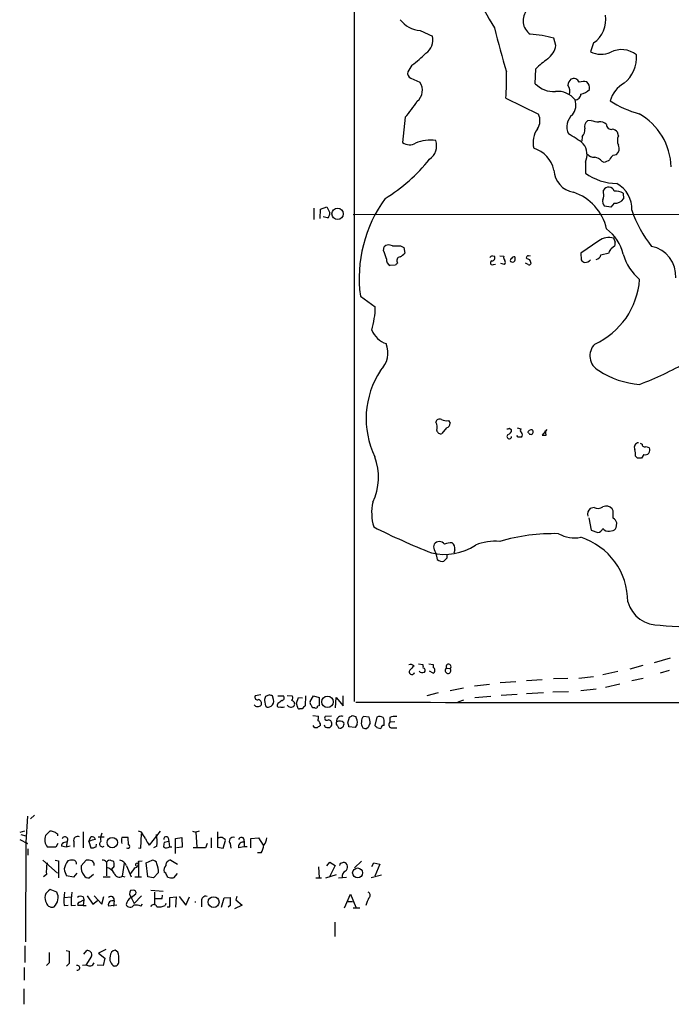
# Model space of a CAD drawing. Extents: x 2 to 1052, y 3454 to 4328.
# Drawn here: x 4 to 111, y 3454 to 3615 of the extents above; entities that cross this region are included whole.
import ezdxf

# ---------------------------------------------------------------- set-up
doc = ezdxf.new("R2010")
doc.units = 0
doc.header["$MEASUREMENT"] = 0
doc.layers.add('MAIN', color=5, linetype='CONTINUOUS')

msp = doc.modelspace()

# ---------------------------------------------------------------- linework, layer by layer
at = {"layer": 'MAIN'}
for p, q in [((58.5893, 3996.7727), (58.5893, 3503.3354)), ((69.4267, 3613.3174), (71.4587, 3612.3861)), ((91.694, 3610.8621), (91.3553, 3612.0474)), ((97.8747, 3611.2854), (97.3667, 3609.8461)), ((68.072, 3607.6447), (67.3947, 3606.5441)), ((88.3073, 3604.5967), (88.392, 3607.0521)), ((67.9027, 3605.5281), (69.342, 3604.8507)), ((83.4813, 3602.2261), (88.8153, 3599.6014)), ((66.9713, 3599.0934), (66.548, 3594.9447)), ((97.4513, 3598.5854), (96.8587, 3598.5007)), ((96.012, 3595.9607), (95.9273, 3595.1987)), ((101.9387, 3596.0454), (101.7693, 3596.6381)), ((101.092, 3592.9127), (101.6, 3592.9974)), ((96.52, 3591.7274), (96.52, 3589.9494)), ((99.2293, 3591.8967), (99.568, 3591.7274)), ((99.4833, 3586.7321), (99.4833, 3587.1554)), ((102.7007, 3586.6474), (102.7853, 3585.7161)), ((51.9853, 3584.1921), (51.9853, 3582.3294)), ((53.086, 3584.0227), (54.102, 3584.4461)), ((54.102, 3584.4461), (54.61, 3583.4301)), ((100.6687, 3584.3614), (99.6527, 3584.5307)), ((101.2613, 3585.0387), (100.6687, 3584.3614)), ((53.0013, 3582.4987), (53.086, 3584.0227)), ((58.42, 3583.1761), (137.922, 3583.2607)), ((63.4153, 3577.2494), (63.5, 3577.8421)), ((66.2093, 3578.0114), (66.7173, 3577.7574)), ((66.7173, 3577.7574), (66.8867, 3576.8261)), ((98.7213, 3578.8581), (95.758, 3576.8261)), ((100.7533, 3577.5881), (101.346, 3578.0961)), ((101.4307, 3578.6887), (101.1767, 3579.2814)), ((81.28, 3576.4027), (81.6187, 3576.3181)), ((82.4653, 3576.4027), (83.1427, 3576.3181)), ((86.868, 3576.1487), (86.7833, 3576.0641)), ((87.4607, 3576.4027), (87.2913, 3576.3181)), ((95.758, 3576.8261), (95.8427, 3575.7254)), ((99.06, 3576.5721), (100.4147, 3576.9107)), ((65.3627, 3574.8787), (64.516, 3574.7941)), ((81.4493, 3574.9634), (81.788, 3575.0481)), ((83.2273, 3574.9634), (82.6347, 3575.1327)), ((87.122, 3574.9634), (86.6987, 3575.2174)), ((59.6053, 3569.7987), (62.0607, 3568.0207)), ((74.0833, 3549.3941), (74.3373, 3548.9707)), ((73.7447, 3548.2087), (72.9827, 3547.2774)), ((84.074, 3548.1241), (84.4127, 3547.8701)), ((85.344, 3548.2087), (85.9367, 3548.0394)), ((90.17, 3547.9547), (89.408, 3547.0234)), ((90.0853, 3547.0234), (90.0007, 3547.7854)), ((85.5133, 3546.6847), (85.2593, 3546.9387)), ((105.4947, 3545.6687), (105.8333, 3545.4994)), ((106.0873, 3543.8061), (105.7487, 3543.2134)), ((106.5107, 3545.1607), (107.0187, 3544.9067)), ((105.0713, 3543.2134), (104.7327, 3543.5521)), ((97.9593, 3535.1701), (97.282, 3535.0007)), ((101.092, 3534.5774), (100.9227, 3534.9161)), ((97.1127, 3533.4767), (97.4513, 3531.4447)), ((101.6, 3532.1221), (101.6847, 3532.6301)), ((97.4513, 3531.4447), (98.552, 3531.0214)), ((100.4993, 3531.2754), (101.092, 3531.3601)), ((75.0993, 3528.2274), (74.93, 3527.6347)), ((71.9667, 3527.6347), (72.2207, 3526.6187)), ((73.8293, 3526.8727), (73.8293, 3527.4654)), ((110.4053, 3510.4474), (107.7807, 3509.6854)), ((69.1727, 3509.5161), (69.85, 3509.4314)), ((70.866, 3509.5161), (71.5433, 3509.4314)), ((71.5433, 3507.9921), (70.9507, 3508.3307)), ((71.5433, 3509.4314), (71.5433, 3508.9234)), ((73.7447, 3508.8387), (74.3373, 3508.7541)), ((105.918, 3509.2621), (103.8013, 3508.6694)), ((110.236, 3508.4154), (108.7967, 3507.9921)), ((89.408, 3506.8914), (86.868, 3506.7221)), ((93.6413, 3507.1454), (91.2707, 3507.0607)), ((97.8747, 3507.3994), (95.4193, 3507.1454)), ((101.854, 3508.2461), (99.3987, 3507.7381)), ((106.0027, 3507.1454), (104.14, 3506.7221)), ((76.5387, 3505.5367), (74.3373, 3505.1134)), ((80.772, 3506.1294), (78.3167, 3505.8754)), ((85.09, 3506.5527), (82.55, 3506.3834)), ((98.298, 3505.3674), (95.758, 3505.1134)), ((102.1927, 3506.2141), (99.822, 3505.6214)), ((43.2647, 3504.4361), (42.3333, 3504.2667)), ((43.8573, 3503.5047), (44.0267, 3502.6581)), ((44.704, 3504.4361), (44.0267, 3504.1821)), ((45.3813, 3503.6741), (45.212, 3504.2667)), ((46.0587, 3504.2667), (46.99, 3504.2667)), ((47.5827, 3504.3514), (48.4293, 3504.2667)), ((49.1067, 3503.0814), (49.4453, 3504.0127)), ((49.4453, 3504.0127), (50.1227, 3503.9281)), ((50.6307, 3504.2667), (50.546, 3502.6581)), ((51.3927, 3503.3354), (51.9007, 3504.2667)), ((51.9007, 3504.2667), (52.832, 3504.0127)), ((52.832, 3504.0127), (52.832, 3502.6581)), ((55.5413, 3502.3194), (55.626, 3504.0127)), ((55.626, 3504.0127), (56.8113, 3502.6581)), ((56.8113, 3502.6581), (56.8113, 3504.2667)), ((72.39, 3504.7747), (70.5273, 3504.2667)), ((76.5387, 3503.5894), (75.6073, 3503.2507)), ((81.026, 3504.1821), (78.4013, 3503.9281)), ((85.344, 3504.5207), (82.7193, 3504.3514)), ((89.662, 3504.7747), (86.868, 3504.6054)), ((93.726, 3504.9441), (91.186, 3504.8594)), ((44.704, 3502.4887), (44.958, 3502.5734)), ((46.0587, 3502.9967), (45.974, 3502.7427)), ((49.276, 3502.4887), (49.1067, 3503.0814)), ((50.038, 3502.1501), (49.6147, 3502.1501)), ((52.1547, 3502.3194), (51.816, 3502.3194)), ((52.832, 3502.6581), (52.578, 3502.5734)), ((51.816, 3501.0494), (52.7473, 3500.9647)), ((54.864, 3500.9647), (53.848, 3500.8801)), ((57.5733, 3499.8641), (57.8273, 3500.7954)), ((58.2507, 3501.0494), (58.8433, 3500.8801)), ((61.0447, 3500.7954), (60.1133, 3500.8801)), ((62.3147, 3500.7954), (61.976, 3499.4407)), ((64.4313, 3500.7107), (64.4313, 3499.9487)), ((55.88, 3499.3561), (56.0493, 3499.0174)), ((58.7587, 3499.1021), (57.7427, 3499.1867)), ((59.0973, 3499.6101), (58.7587, 3499.1021)), ((60.6213, 3498.9327), (60.96, 3499.1867)), ((62.3147, 3499.1021), (62.992, 3498.9327)), ((63.5, 3499.4407), (63.5, 3499.8641)), ((65.278, 3500.0334), (64.4313, 3499.9487)), ((64.8547, 3499.0174), (65.6167, 3499.0174)), ((4.9953, 3484.5394), (4.7413, 3480.3061)), ((6.1807, 3484.7087), (5.5033, 3484.1161)), ((3.81, 3481.9147), (4.572, 3482.1687)), ((3.8947, 3481.5761), (4.7413, 3481.3221)), ((7.9587, 3481.4067), (8.7207, 3482.1687)), ((9.906, 3481.6607), (9.906, 3481.3221)), ((14.1393, 3481.9994), (14.1393, 3479.3747)), ((15.0707, 3480.3907), (15.4093, 3481.1527)), ((16.5947, 3481.1527), (17.6107, 3481.1527)), ((21.59, 3479.8827), (21.5053, 3481.0681)), ((23.7067, 3481.9147), (23.1987, 3482.0841)), ((23.622, 3479.2901), (23.7067, 3481.6607)), ((26.7547, 3482.0841), (24.9767, 3479.7981)), ((28.1093, 3480.9834), (28.194, 3480.3907)), ((29.2947, 3480.8987), (30.3107, 3481.0681)), ((29.2947, 3478.4434), (29.2947, 3480.8987)), ((30.3107, 3481.0681), (30.3953, 3479.4594)), ((32.0887, 3482.0841), (32.5967, 3481.9147)), ((33.1893, 3482.0841), (32.5967, 3481.9147)), ((32.5967, 3481.9147), (32.766, 3479.4594)), ((35.1367, 3480.9834), (35.1367, 3479.3747)), ((36.1527, 3481.9994), (36.1527, 3479.4594)), ((41.656, 3480.8987), (42.926, 3480.9834)), ((41.656, 3479.3747), (41.656, 3480.8987)), ((42.926, 3480.9834), (43.688, 3479.7981)), ((3.7253, 3480.7294), (4.9953, 3480.0521)), ((4.7413, 3480.3061), (4.6567, 3463.9654)), ((4.7413, 3480.3061), (4.9953, 3480.0521)), ((9.652, 3479.4594), (8.2973, 3479.4594)), ((9.9907, 3480.0521), (9.652, 3479.4594)), ((11.3453, 3479.4594), (10.5833, 3479.6287)), ((10.8373, 3480.2214), (11.5147, 3480.3907)), ((11.5147, 3480.3907), (11.3453, 3479.4594)), ((12.0227, 3479.6287), (11.3453, 3479.4594)), ((12.6153, 3480.3907), (12.6153, 3479.4594)), ((15.0707, 3480.3907), (15.4093, 3479.3747)), ((16.256, 3479.5441), (16.3407, 3479.9674)), ((23.1987, 3479.3747), (23.622, 3479.2901)), ((26.2467, 3479.6287), (25.654, 3479.3747)), ((28.194, 3480.3907), (27.432, 3480.2214)), ((28.194, 3480.3907), (28.2787, 3479.5441)), ((28.2787, 3479.5441), (28.702, 3479.5441)), ((30.3953, 3479.4594), (29.464, 3479.3747)), ((34.2053, 3479.3747), (32.1733, 3479.3747)), ((34.4593, 3480.0521), (34.2053, 3479.3747)), ((36.1527, 3479.4594), (37.084, 3479.2901)), ((37.084, 3479.2901), (37.5073, 3480.5601)), ((38.2693, 3480.0521), (38.354, 3479.2901)), ((40.5553, 3479.5441), (39.624, 3479.3747)), ((40.386, 3480.3061), (40.5553, 3480.4754)), ((40.5553, 3480.4754), (40.5553, 3479.5441)), ((41.0633, 3479.5441), (40.5553, 3479.5441)), ((5.08, 3479.2054), (5.08, 3478.1894)), ((43.3493, 3478.5281), (42.7567, 3478.5281)), ((7.5353, 3477.3427), (9.906, 3475.2261)), ((9.5673, 3477.3427), (10.0753, 3477.2581)), ((10.0753, 3477.2581), (10.0753, 3474.4641)), ((13.8007, 3476.4114), (14.6473, 3477.3427)), ((17.9493, 3477.0041), (17.9493, 3474.8027)), ((18.9653, 3476.0727), (18.796, 3475.8187)), ((20.574, 3474.7181), (20.9127, 3476.8347)), ((21.2513, 3476.4114), (22.0133, 3474.6334)), ((23.1987, 3477.1734), (23.7913, 3477.2581)), ((23.1987, 3476.6654), (23.1987, 3474.6334)), ((24.4687, 3476.9194), (25.4847, 3477.3427)), ((24.7227, 3474.6334), (24.4687, 3476.9194)), ((28.5327, 3477.3427), (29.6333, 3476.6654)), ((52.7473, 3476.2421), (52.832, 3474.4641)), ((54.102, 3476.4114), (54.61, 3477.0041)), ((55.4567, 3476.4961), (54.5253, 3474.6334)), ((54.61, 3477.0041), (55.4567, 3476.4961)), ((56.388, 3476.8347), (56.896, 3477.0041)), ((59.7747, 3477.1734), (58.674, 3476.0727)), ((61.468, 3476.3267), (61.8067, 3476.9194)), ((61.8067, 3476.9194), (62.8227, 3476.6654)), ((62.8227, 3476.6654), (61.976, 3474.7181)), ((8.128, 3474.9721), (7.62, 3474.6334)), ((12.5307, 3474.5487), (11.43, 3474.8027)), ((13.1233, 3475.2261), (12.5307, 3474.5487)), ((15.8327, 3474.9721), (15.1553, 3474.4641)), ((17.4413, 3474.6334), (18.542, 3474.6334)), ((20.574, 3474.7181), (20.9973, 3474.6334)), ((23.7067, 3474.5487), (22.606, 3474.5487)), ((25.654, 3474.4641), (24.7227, 3474.6334)), ((26.5007, 3475.3107), (25.654, 3474.4641)), ((27.686, 3475.2261), (27.432, 3475.3954)), ((29.5487, 3475.1414), (28.956, 3474.4641)), ((52.324, 3474.4641), (53.2553, 3474.4641)), ((53.9327, 3474.4641), (55.7107, 3474.9721)), ((56.0493, 3474.4641), (57.3193, 3474.5487)), ((63.0767, 3474.8874), (61.3833, 3474.4641)), ((9.8213, 3472.0934), (8.7207, 3472.5167)), ((11.0067, 3471.2467), (12.192, 3471.3314)), ((14.1393, 3471.3314), (14.224, 3470.8234)), ((14.8167, 3471.5007), (15.748, 3470.1461)), ((15.9173, 3471.5007), (17.1873, 3470.1461)), ((17.1873, 3470.1461), (17.526, 3471.4161)), ((22.352, 3472.4321), (21.9287, 3472.3474)), ((22.0133, 3471.2467), (22.7753, 3471.8394)), ((22.0133, 3471.2467), (22.5213, 3470.2307)), ((23.7067, 3471.5007), (22.5213, 3470.2307)), ((25.2307, 3472.4321), (27.2627, 3472.2627)), ((25.8233, 3472.0934), (25.8233, 3470.0614)), ((27.0933, 3471.0774), (27.178, 3471.5854)), ((28.3633, 3471.2467), (29.3793, 3471.3314)), ((28.3633, 3469.7227), (28.3633, 3471.2467)), ((29.3793, 3471.3314), (29.2947, 3469.6381)), ((29.8873, 3471.4161), (30.988, 3469.9767)), ((30.988, 3469.9767), (31.5807, 3471.3314)), ((37.2533, 3471.1621), (38.2693, 3471.2467)), ((39.37, 3471.4161), (39.2007, 3470.8234)), ((56.9807, 3469.5534), (57.9967, 3471.7547)), ((57.9967, 3471.7547), (58.8433, 3469.6381)), ((11.0067, 3469.8921), (11.684, 3469.9767)), ((12.192, 3469.8921), (12.8693, 3469.9767)), ((14.1393, 3469.8921), (13.2927, 3469.8921)), ((13.5467, 3470.4847), (14.224, 3470.8234)), ((14.224, 3470.8234), (14.1393, 3469.8921)), ((14.1393, 3469.8921), (14.6473, 3469.8921)), ((15.748, 3470.1461), (16.51, 3470.7387)), ((19.6427, 3469.9767), (18.288, 3469.8074)), ((19.2193, 3470.6541), (19.1347, 3469.8074)), ((23.622, 3469.8074), (23.876, 3470.1461)), ((27.686, 3470.2307), (27.6013, 3469.8921)), ((27.94, 3469.7227), (28.3633, 3469.7227)), ((32.512, 3470.5694), (32.512, 3470.4001)), ((33.528, 3470.6541), (33.528, 3469.7227)), ((36.83, 3469.6381), (37.2533, 3471.1621)), ((38.2693, 3469.8921), (37.9307, 3469.6381)), ((40.2167, 3469.9767), (38.9467, 3469.3841)), ((39.2007, 3470.8234), (40.2167, 3469.9767)), ((57.404, 3470.5694), (58.3353, 3470.5694)), ((58.42, 3469.5534), (59.5207, 3469.5534)), ((55.4567, 3464.8121), (55.4567, 3467.1827)), ((4.572, 3463.2881), (4.572, 3460.5787)), ((11.3453, 3462.5261), (11.8533, 3462.4414)), ((14.224, 3461.9334), (14.732, 3462.5261)), ((15.494, 3461.5947), (14.5627, 3460.1554)), ((17.8647, 3462.6954), (16.6793, 3462.1027)), ((16.6793, 3462.1027), (17.6953, 3461.2561)), ((19.812, 3462.2721), (19.3887, 3462.6107)), ((8.5513, 3460.4941), (8.128, 3460.0707)), ((11.8533, 3460.4094), (11.43, 3459.9861)), ((14.732, 3460.1554), (14.0547, 3460.0707)), ((17.4413, 3460.0707), (16.4253, 3460.1554)), ((17.6953, 3461.2561), (17.4413, 3460.0707)), ((4.4873, 3459.7321), (4.4873, 3457.7001)), ((4.4027, 3456.2607), (4.4027, 3453.7207))]:
    msp.add_line(p, q, dxfattribs=at)
for centre, radius in [((55.8752, 3583.2707), 0.9294), ((54.2157, 3503.3027), 0.9428), ((18.9106, 3480.2238), 0.8538), ((59.1585, 3475.2515), 0.8186), ((35.5402, 3470.4731), 0.8892)]:
    msp.add_circle(centre, radius, dxfattribs=at)
for centre, radius, start, end in [((-20129.4246, -5156.5792), 22075.6792, 23.32568891, 23.86642908), ((670.0524, 3859.7434), 603.3903, 199.1814744, 206.8026438), ((164.7781, 3664.598), 97.478, 207.503308, 211.448457), ((88.9945, 3614.9426), 2.6966, 139.21503, 235.334007), ((69.7511, 3617.875), 4.5691, 217.469811, 265.928678), ((95.1764, 3615.1353), 4.7014, 305.025667, 8.835205), ((211.6381, 3645.0604), 133.7384, 193.543659, 196.738092), ((68.6856, 3611.8648), 2.8217, 306.348045, 10.646474), ((86.0048, 3592.817), 19.9609, 74.451766, 85.817262), ((88.0681, 3611.5759), 3.6955, 307.921761, 348.86308), ((102.4547, 3606.2426), 3.9461, 51.67013, 116.9105), ((56.9806, 3622.9801), 18.926, 305.876511, 314.977309), ((97.8742, 3597.5563), 13.4195, 124.158887, 134.958941), ((99.1043, 3613.181), 3.7604, 242.478904, 294.583166), ((99.4578, 3608.9421), 5.4586, 308.689643, 4.160251), ((68.1707, 3606.2971), 0.8144, 162.343781, 250.786322), ((31.6969, 3605.4017), 51.8817, 356.490817, 1.261717), ((95.1088, 3604.2439), 1.4709, 130.718332, 176.148352), ((94.5863, 3604.4638), 0.9959, 22.860165, 116.027308), ((67.5367, 3603.4997), 2.2548, 307.800992, 36.809422), ((91.3426, 3607.5609), 4.2426, 224.32102, 273.604134), ((92.2445, 3603.3267), 1.7272, 342.89532, 36.031276), ((96.3931, 3601.0827), 3.8715, 84.353759, 103.276705), ((95.374, 3605.3691), 2.4954, 278.851948, 316.942146), ((95.7162, 3603.8773), 1.4962, 351.857983, 45.008124), ((105.1628, 3600.5136), 4.7568, 118.816176, 164.276144), ((91.9856, 3599.7222), 3.6241, 38.376111, 95.959934), ((92.4829, 3601.1121), 2.4966, 320.281404, 20.149375), ((94.8859, 3602.8442), 0.8741, 266.116598, 3.883402), ((49.8838, 3613.8063), 22.5489, 319.270466, 327.582225), ((109.3278, 3615.0207), 15.8483, 236.515084, 255.371537), ((86.8588, 3598.5497), 2.2213, 323.571711, 28.259876), ((96.0454, 3597.5221), 2.5836, 129.463699, 206.134607), ((100.3264, 3590.7368), 10.2508, 1.277836, 60.813148), ((91.9021, 3594.9676), 3.9653, 145.199388, 193.924101), ((94.7001, 3597.1035), 1.7399, 318.94078, 4.192606), ((97.4089, 3597.6117), 1.0455, 121.753267, 201.371954), ((99.3128, 3604.5909), 6.2874, 252.778348, 264.601787), ((98.947, 3596.8917), 1.4573, 44.224315, 98.909672), ((100.7208, 3597.8495), 0.7318, 175.407349, 286.0153), ((100.838, 3596.0455), 1.1039, 32.469202, 85.599304), ((84.9051, 3580.243), 18.3941, 52.190856, 61.343973), ((103.5468, 3595.2834), 1.7795, 154.646013, 205.353987), ((67.6756, 3596.6341), 2.0311, 236.278638, 299.142007), ((71.0388, 3589.4311), 5.9254, 80.990576, 113.619744), ((69.5537, 3594.3944), 2.5716, 302.905243, 20.224859), ((86.741, 3589.4838), 4.7159, 11.914438, 73.842824), ((93.8496, 3592.9735), 2.9468, 334.984634, 37.696269), ((100.8844, 3593.9561), 1.1963, 306.73867, 28.199548), ((49.3865, 3609.2999), 27.4993, 301.29121, 321.644208), ((97.8472, 3593.7517), 1.1939, 214.11332, 279.487568), ((97.6668, 3590.5383), 2.0704, 41.002913, 79.503081), ((102.3205, 3591.3457), 1.9912, 128.095812, 156.153792), ((99.0819, 3594.033), 2.3563, 281.905565, 306.980293), ((95.1688, 3590.5855), 3.8157, 181.92391, 261.012151), ((101.7616, 3597.2138), 8.958, 234.187812, 269.50814), ((100.3344, 3586.6723), 0.9787, 18.70342, 150.41996), ((99.3961, 3584.0938), 4.75, 357.098983, 61.196235), ((81.7303, 3572.6967), 22.314, 144.037567, 187.462294), ((91.875, 3578.9371), 8.3286, 12.963163, 71.100586), ((98.3402, 3586.2664), 1.2344, 329.040224, 22.166027), ((101.4432, 3584.5313), 2.4615, 59.27895, 94.237856), ((100.4426, 3585.2926), 1.0975, 162.019049, 223.966292), ((101.4479, 3586.672), 1.6439, 263.482375, 324.4449), ((54.3557, 3584.8683), 2.2002, 247.375528, 270.007812), ((53.0854, 3583.515), 1.527, 326.315136, 356.812677), ((123.5229, 3590.5388), 20.5034, 199.029942, 217.960691), ((100.3642, 3576.6612), 2.7433, 72.771816, 126.790113), ((95.8138, 3575.1181), 7.0567, 12.593625, 53.701552), ((64.2705, 3577.1816), 1.0149, 54.853494, 139.395644), ((65.532, 3916.6611), 338.6504, 269.885409, 270.114592), ((102.2759, 3578.2655), 0.9452, 153.402419, 190.324365), ((106.4733, 3573.1302), 4.8773, 355.671662, 79.557508), ((-275.0275, 3449.5638), 361.728, 20.441009, 20.670177), ((66.2179, 3575.5983), 0.6419, 98.348484, 216.402129), ((65.32, 3578.0541), 1.9906, 293.844128, 321.910186), ((81.3798, 3575.844), 0.5675, 100.127866, 157.180548), ((81.1784, 3576.0641), 0.5083, 271.905397, 29.979762), ((83.7354, 3576.1064), 0.6294, 160.344339, 227.723862), ((84.8782, 3575.6834), 0.5516, 85.58138, 147.548723), ((84.2852, 3575.8948), 0.7201, 331.943894, 28.049084), ((87.435, 3576.7662), 0.9579, 227.132054, 266.468811), ((87.1079, 3576.1629), 0.2403, 40.239159, 183.387461), ((98.171, 3576.6991), 0.898, 278.130102, 351.869898), ((-68.7659, 3661.8994), 189.3282, 333.327111, 333.556294), ((111.3722, 3579.3608), 9.0833, 197.319444, 228.975061), ((64.8084, 3575.6615), 0.9154, 165.239551, 251.371071), ((150.2194, 3490.3856), 119.7487, 134.893867, 135.123016), ((81.2565, 3575.2315), 0.3303, 100.677194, 305.721221), ((82.8744, 3575.3515), 0.5245, 312.280302, 33.459819), ((84.582, 3575.6407), 0.3787, 116.558284, 206.558284), ((84.5396, 3575.8526), 0.4829, 232.14271, 322.116691), ((87.2913, 3575.3022), 0.3787, 243.44848, 333.414653), ((86.0515, 3574.9271), 1.5919, 7.421011, 33.690068), ((96.7736, 3576.4022), 1.1509, 216.018589, 252.906421), ((96.3872, 3576.6443), 1.3431, 272.052413, 316.828353), ((92.8398, 3573.4018), 12.6019, 294.391539, 355.933301), ((47.92, 3568.2694), 14.1429, 343.322874, 358.992413), ((65.0111, 3565.6492), 3.824, 202.097172, 252.145959), ((60.1658, 3560.4865), 3.9761, 313.590645, 22.520436), ((99.9669, 3560.0142), 2.7106, 135.185336, 242.643715), ((81.3945, 3616.855), 66.0546, 291.319621, 298.782916), ((74.9746, 3549.7116), 14.4206, 146.805053, 205.658457), ((106.4099, 3569.1747), 13.89, 236.390245, 265.871887), ((72.6017, 3548.9791), 0.6551, 63.110319, 165.772842), ((70.6961, 3548.2934), 1.5269, 340.567042, 33.678619), ((73.7868, 3551.5519), 2.1781, 245.916786, 277.82393), ((73.5964, 3548.9355), 0.7417, 281.532613, 2.720065), ((72.7657, 3547.8753), 0.6361, 188.125007, 289.947705), ((84.0317, 3546.7906), 0.3816, 123.694232, 356.815173), ((83.7776, 3548.5053), 0.4829, 254.763614, 307.866658), ((83.672, 3547.8347), 0.7415, 281.51299, 2.736234), ((86.2484, 3547.7815), 0.4046, 140.395708, 235.850351), ((85.7563, 3547.0657), 0.4641, 304.820083, 55.179917), ((87.7207, 3547.1625), 0.712, 83.661586, 163.718549), ((87.5723, 3547.5353), 0.4045, 205.348871, 55.862073), ((89.7467, 3716.3233), 169.3002, 269.885375, 270.114592), ((85.7673, 3419.6848), 127.0002, 89.885409, 90.114591), ((105.2702, 3545.0276), 0.7264, 92.327495, 211.070619), ((106.2567, 3545.4995), 0.4234, 180.013532, 306.859073), ((101.9368, 3543.8905), 2.8163, 353.09881, 15.702273), ((106.3029, 3544.5681), 0.7918, 254.201689, 25.315889), ((53.1116, 3540.1373), 9.4693, 334.204818, 20.589755), ((105.41, 3373.8635), 169.3502, 89.885409, 90.114591), ((69.614, 3534.3137), 8.1565, 167.948466, 196.825804), ((98.1725, 3534.083), 1.2787, 134.138188, 195.992789), ((98.6175, 3536.2594), 1.2727, 238.857897, 307.866692), ((99.9641, 3534.2006), 1.1962, 36.737697, 118.208297), ((-195.2579, 3533.9848), 296.3505, 359.885409, 0.114572), ((99.8619, 3531.8238), 1.9932, 23.861793, 51.891048), ((108.8813, 3624.6627), 103.9767, 243.080278, 248.805049), ((98.2413, 3532.2777), 1.2941, 283.891284, 333.423069), ((100.2939, 3532.3839), 1.1273, 217.431005, 280.497585), ((100.762, 3532.1305), 0.8381, 293.187819, 359.425694), ((72.5593, 3528.4393), 1.111, 40.352945, 139.643715), ((74.3797, 3526.7042), 2.6406, 83.557252, 111.638225), ((74.0622, 3528.4603), 1.0629, 347.34315, 54.728008), ((81.6875, 3521.1494), 8.4685, 84.730167, 112.212875), ((91.432, 3498.748), 32.1114, 88.77714, 106.214677), ((94.7844, 3535.757), 5.5831, 241.464317, 280.042697), ((92.4362, 3519.7449), 11.0267, 359.642507, 72.467338), ((73.465, 3536.4163), 8.9649, 255.954611, 304.060894), ((72.8545, 3528.693), 1.2331, 157.811183, 202.184515), ((71.0098, 3527.5754), 0.9587, 3.546139, 42.848561), ((72.9742, 3527.3724), 1.0658, 225.007603, 289.006154), ((-53.3996, 3653.5937), 179.5701, 314.885363, 315.114591), ((108.5768, 3521.197), 5.3355, 196.562135, 272.362116), ((111.93, 3539.1552), 23.4989, 262.337476, 300.530212), ((67.8785, 3508.7177), 0.7032, 40.819568, 116.565051), ((68.072, 3508.2122), 0.4445, 139.634972, 342.249926), ((237.3844, 3339.5014), 239.462, 134.881179, 135.110379), ((69.7759, 3508.7224), 0.6499, 217.063851, 300.321166), ((68.7061, 3508.9655), 1.2351, 354.107543, 22.160618), ((69.8669, 3508.462), 0.3828, 308.264816, 79.79691), ((71.3317, 3508.4578), 0.5114, 294.435612, 65.559754), ((73.9881, 3508.426), 0.4791, 120.531026, 43.215635), ((74.0805, 3509.073), 0.4095, 308.843385, 214.904898), ((42.7312, 3504.072), 0.443, 153.926622, 296.084995), ((42.6882, 3503.0041), 0.7109, 338.426078, 70.458935), ((213.2919, 3461.4934), 174.5653, 165.845177, 166.07436), ((2.608, 3377.3514), 133.8753, 71.443693, 71.672876), ((44.3444, 3503.4411), 1.0627, 305.266302, 12.664473), ((173.3852, 3333.9418), 211.6403, 126.756633, 126.985837), ((46.6654, 3503.9516), 0.4524, 278.977235, 44.149179), ((47.897, 3503.9401), 0.6245, 315.797976, 31.531771), ((48.2742, 3502.9403), 0.5688, 330.25262, 82.879981), ((42.7936, 3503.3018), 0.7883, 216.997816, 314.825256), ((44.45, 3502.912), 0.4936, 210.955794, 300.965747), ((46.228, 3502.6863), 0.2602, 167.480746, 310.589353), ((46.7783, 3503.729), 1.2975, 252.923893, 287.076107), ((48.2122, 3503.217), 0.7882, 216.996385, 314.84066), ((49.5723, 3502.4464), 0.2993, 171.875312, 278.143638), ((177.2669, 3375.4292), 179.57, 134.885386, 135.114614), ((51.7737, 3503.1237), 0.4359, 150.941566, 240.941566), ((52.1122, 3502.785), 0.5518, 184.396316, 237.536771), ((52.3241, 3502.5169), 0.2601, 229.379598, 12.545532), ((119.2787, 23145.8384), 19642.6807, 269.82371591, 270.05289924), ((50.7987, 3500.7953), 1.9559, 342.363579, 4.968472), ((54.102, 3500.6261), 0.3592, 135, 315), ((54.1864, 3499.6098), 0.7809, 12.543132, 77.456868), ((56.515, 3500.1265), 0.8098, 68.53627, 186.602764), ((57.7852, 3501.3455), 0.5517, 274.376403, 327.539959), ((57.3471, 3499.9205), 1.7775, 349.943098, 32.674412), ((60.7608, 3500.1301), 0.9908, 130.805138, 185.600694), ((58.0818, 3499.7796), 3.1322, 359.996342, 18.923755), ((62.7592, 3499.9913), 0.9188, 51.535949, 118.933464), ((62.569, 3500.1181), 0.965, 344.739674, 37.882794), ((65.3205, 3498.7208), 2.1795, 82.189251, 114.077796), ((52.3663, 3499.6525), 0.5897, 201.050766, 291.038209), ((137.4819, 3372.2715), 152.6259, 123.57026, 123.799443), ((52.1126, 3499.3985), 0.9743, 2.482401, 55.626552), ((54.1021, 3499.5255), 0.4234, 180.013532, 269.986468), ((54.3318, 3499.6827), 0.6244, 248.406467, 8.908706), ((56.0856, 3499.7673), 0.4597, 144.633276, 243.434949), ((56.1935, 3499.1797), 0.9808, 44.252293, 119.48982), ((56.261, 3499.6524), 0.6694, 251.562344, 18.437656), ((-111.6919, 3457.1754), 174.5653, 13.92564, 14.154823), ((61.0866, 3499.8216), 1.3289, 170.829003, 217.241562), ((60.4521, 3499.8645), 0.947, 243.443066, 280.291859), ((61.9169, 3499.1274), 0.9587, 137.151439, 176.453861), ((146.8078, 3583.9588), 119.7487, 224.893867, 225.123016), ((63.5422, 3498.8905), 0.5518, 94.385964, 175.614036), ((64.8073, 3499.5577), 0.5425, 133.879626, 275.013668), ((9.8317, 3480.7293), 1.9917, 160.116677, 219.611835), ((51.3917, 3651.4383), 174.5652, 255.851163, 256.080306), ((94.3346, 3608.8415), 152.6537, 236.192759, 236.421922), ((11.1337, 3480.687), 0.4827, 322.12814, 164.734471), ((13.2225, 3480.5987), 0.6419, 59.663891, 198.909203), ((15.5686, 3480.5419), 0.6312, 17.280921, 104.617437), ((19.4738, 3480.7717), 2.4852, 156.933398, 188.81873), ((21.9289, 3480.5601), 1.5266, 160.563296, 199.436704), ((20.9973, 3227.0683), 254.0003, 89.885409, 90.114591), ((-229.943, 3312.0894), 305.252, 33.57418, 33.803373), ((27.651, 3481.9482), 3.4314, 197.809238, 218.798798), ((19.3836, 3480.3057), 6.8964, 354.366371, 10.615164), ((27.7565, 3480.7717), 0.4114, 30.966145, 185.901842), ((36.7396, 3480.2318), 0.835, 23.153538, 126.986562), ((38.7351, 3480.4754), 0.6293, 70.352912, 222.263279), ((40.0897, 3480.6024), 0.4814, 344.739662, 164.739662), ((42.3668, 3481.1021), 1.9176, 317.153471, 356.451064), ((11.5402, 3479.5694), 0.9587, 137.151439, 176.453861), ((16.8834, 3476.458), 4.3304, 99.464932, 114.746401), ((15.5786, 3480.7294), 1.3652, 262.876545, 299.748005), ((17.3143, 3480.0097), 0.4827, 127.87186, 307.88123), ((21.463, 3479.6005), 0.3095, 226.845922, 65.770566), ((29.2934, 3479.6288), 1.9535, 162.340474, 184.974823), ((27.7389, 3480.3169), 0.9427, 245.45494, 304.934259), ((40.3589, 3479.5509), 0.7557, 87.944849, 193.482758), ((39.6262, 3480.4749), 4.2014, 332.395041, 350.729815), ((14.9807, 3475.6495), 6.8861, 169.372985, 185.645436), ((16.3242, 3474.3843), 5.5302, 148.691008, 164.056454), ((12.2766, 3474.9713), 2.385, 83.883985, 106.498134), ((12.446, 3476.75), 0.5987, 351.876665, 81.867191), ((15.8774, 3476.1674), 2.091, 173.298808, 217.745687), ((14.9014, 3474.9713), 2.385, 73.501866, 96.116015), ((15.2145, 3476.64), 0.7174, 348.428488, 59.492343), ((17.3566, 3476.6652), 0.6828, 29.760495, 97.11773), ((18.4997, 3476.7075), 0.6252, 61.713519, 151.680624), ((17.6049, 3474.3562), 1.8338, 28.317473, 79.175364), ((18.7772, 3476.7972), 0.4613, 343.399492, 87.664214), ((18.796, 3476.496), 0.4559, 291.799076, 21.810744), ((19.8219, 3475.8381), 1.5401, 21.854604, 77.672951), ((19.8971, 3477.5118), 3.0674, 309.397568, 332.020577), ((22.44, 3476.872), 0.8164, 281.732503, 21.665869), ((22.9616, 3476.5807), 0.2517, 19.658416, 222.262972), ((25.5199, 3476.6018), 0.7417, 11.532613, 92.720065), ((21.5145, 3475.1729), 4.9881, 1.583039, 18.432769), ((28.4765, 3475.734), 1.098, 136.047932, 197.961359), ((28.5326, 3476.4961), 0.8466, 89.993232, 180), ((-28.3565, 3518.9954), 94.6528, 333.32033, 333.549486), ((56.751, 3476.2364), 0.7813, 300.710955, 79.30421), ((14.1539, 3476.482), 3.1999, 190.417271, 211.654071), ((14.9718, 3475.2965), 0.8524, 208.681808, 282.43184), ((20.0737, 3475.4443), 0.8818, 194.326203, 304.56407), ((-141.4845, 3390.2174), 189.3281, 26.450473, 26.67967), ((28.7019, 3476.8348), 2.3843, 253.499393, 276.117808), ((57.5734, 3474.718), 0.9467, 116.567758, 190.30214), ((9.3677, 3471.1621), 1.5012, 115.530623, 214.3326), ((8.0076, 3471.1941), 2.0244, 313.378741, 26.373927), ((19.8572, 3470.6542), 8.8833, 170.676266, 184.921493), ((21.0361, 3470.6541), 8.8769, 170.668832, 184.924394), ((13.7434, 3470.5225), 0.9006, 63.921483, 126.475463), ((18.6853, 3470.8429), 0.5665, 340.528542, 134.535121), ((22.9444, 3469.6867), 1.8167, 120.831244, 168.097536), ((22.5713, 3471.8432), 0.8168, 141.881384, 226.909979), ((22.3858, 3472.0087), 0.4247, 336.507351, 94.56424), ((34.2833, 3470.681), 0.7559, 76.535519, 182.039726), ((376.919, 3470.5694), 338.6504, 179.885408, 180.114592), ((43.3954, 3477.5698), 18.7478, 336.108043, 340.289251), ((60.7482, 3471.6277), 0.4827, 307.890597, 74.734471), ((9.017, 3470.5634), 0.9229, 195.587249, 294.379737), ((13.6172, 3470.1038), 0.3874, 100.48609, 213.119959), ((18.9517, 3470.0129), 0.6948, 67.34715, 197.203981), ((21.8241, 3470.3552), 0.7201, 204.080445, 328.28981), ((22.6907, 3467.5213), 2.4685, 67.835246, 95.905982), ((25.7387, 3469.5217), 0.5463, 21.587184, 158.412816), ((26.5007, 3767.3772), 296.3004, 269.885389, 270.114592), ((26.6277, 3472.1768), 2.4835, 261.175257, 293.08075), ((431.8509, 3461.3407), 423.3004, 179.885395, 180.114592), ((519.8529, 3461.4254), 508.0006, 179.885409, 180.114592), ((14.8687, 3461.8606), 0.6794, 336.963061, 101.607639), ((19.8859, 3461.2137), 1.3969, 164.171795, 241.497564), ((19.5769, 3461.593), 1.035, 100.477163, 179.905882), ((17.1895, 3461.2564), 2.8123, 353.076638, 21.171495), ((13.1849, 3459.7012), 0.3974, 261.080603, 111.587211), ((15.1892, 3460.7988), 0.7893, 234.602401, 337.29135), ((19.2465, 3460.7412), 0.7556, 267.937, 13.484526)]:
    msp.add_arc(centre, radius, start, end, dxfattribs=at)

doc.saveas('drawing.dxf')
